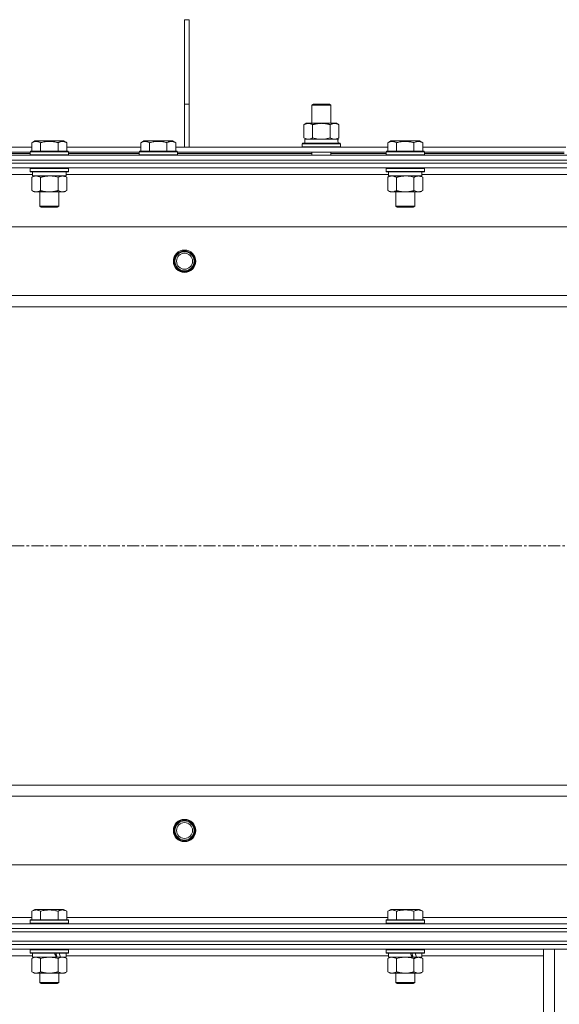
# Model space of a CAD drawing. Units: millimetres. Extents: x 0 to 30619, y -7 to 21000.
# Drawn here: x 24060 to 24398, y 16178 to 16795 of the extents above; entities that cross this region are included whole.
import ezdxf

# ---------------------------------------------------------------- set-up
doc = ezdxf.new("R2010")
doc.units = ezdxf.units.MM
doc.linetypes.add('K5LT_AXLED', pattern=[12, 7.5, -1.5, 1.5, -1.5])
doc.linetypes.add('K5LT_THIN', pattern=[0])
for name, color, linetype, true_color in [('OSI', 2, 'Continuous', 0xffff00), ('R', 1, 'Continuous', 0xff0000), ('WELDING', 7, 'Continuous', 0xffffff)]:
    doc.layers.add(name, color=color, linetype=linetype, true_color=true_color)

msp = doc.modelspace()

# ---------------------------------------------------------------- linework, layer by layer
at = {"layer": 'OSI', "color": 30, "linetype": 'K5LT_AXLED', "lineweight": 18, "true_color": 0xff8000}
msp.add_line((19687.4, 16465.34), (27797.4, 16465.34), dxfattribs=at)
at = {"layer": 'R', "color": 7, "linetype": 'K5LT_THIN', "lineweight": 18}
for p, q in [((24163.4, 16742.34), (24163.4, 16795.34)), ((24166.4, 16795.34), (24163.4, 16795.34)), ((24166.4, 16742.34), (24166.4, 16795.34)), ((24163.4, 16715.34), (24163.4, 16742.34)), ((24166.4, 16742.34), (24163.4, 16742.34)), ((24166.4, 16715.34), (24166.4, 16742.34)), ((24243.24, 16741.76), (24244.24, 16742.34)), ((24243.24, 16741.76), (24255.24, 16741.76)), ((24243.24, 16730.34), (24243.24, 16741.76)), ((24244.24, 16742.34), (24254.24, 16742.34)), ((24255.24, 16741.76), (24254.24, 16742.34)), ((24255.24, 16730.34), (24255.24, 16741.76)), ((24238.27, 16729.49), (24239.74, 16730.34)), ((24238.27, 16721.18), (24238.27, 16729.49)), ((24239.74, 16730.34), (24249.24, 16730.34)), ((24243.75, 16721.18), (24243.75, 16729.49)), ((24249.24, 16730.34), (24258.74, 16730.34)), ((24254.72, 16721.18), (24254.72, 16729.49)), ((24260.21, 16729.49), (24258.74, 16730.34)), ((24260.21, 16721.18), (24260.21, 16729.49)), ((24067.63, 16718.18), (24069.63, 16719.34)), ((24067.63, 16718.18), (24067.63, 16712.84)), ((24078.6, 16719.34), (24069.63, 16719.34)), ((24073.12, 16718.18), (24073.12, 16712.84)), ((24087.58, 16719.34), (24078.6, 16719.34)), ((24084.09, 16718.18), (24084.09, 16712.84)), ((24089.57, 16718.18), (24087.58, 16719.34)), ((24089.57, 16718.18), (24089.57, 16712.84)), ((24135.93, 16718.18), (24137.93, 16719.34)), ((24135.93, 16718.18), (24135.93, 16712.84)), ((24155.88, 16719.34), (24137.93, 16719.34)), ((24141.42, 16718.18), (24141.42, 16712.84)), ((24152.39, 16718.18), (24152.39, 16712.84)), ((24157.87, 16718.18), (24155.88, 16719.34)), ((24157.87, 16718.18), (24157.87, 16712.84)), ((24237.24, 16717.54), (24237.41, 16717.84)), ((24237.24, 16715.64), (24237.24, 16717.54)), ((24237.24, 16717.54), (24261.24, 16717.54)), ((24237.41, 16717.84), (24261.06, 16717.84)), ((24238.27, 16721.18), (24239.74, 16720.34)), ((24238.74, 16720.34), (24259.48, 16720.34)), ((24238.74, 16717.84), (24238.74, 16720.34)), ((24260.21, 16721.18), (24258.74, 16720.34)), ((24259.69, 16720.34), (24259.48, 16720.34)), ((24259.69, 16720.34), (24259.61, 16718.96)), ((24261.24, 16717.54), (24261.06, 16717.84)), ((24261.24, 16715.64), (24261.24, 16717.54)), ((24290.83, 16718.18), (24292.83, 16719.34)), ((24290.83, 16718.18), (24290.83, 16712.84)), ((24301.8, 16719.34), (24292.83, 16719.34)), ((24296.32, 16718.18), (24296.32, 16712.84)), ((24310.78, 16719.34), (24301.8, 16719.34)), ((24307.29, 16718.18), (24307.29, 16712.84)), ((24312.77, 16718.18), (24310.78, 16719.34)), ((24312.77, 16718.18), (24312.77, 16712.84)), ((23750.4, 16710.34), (25076.4, 16710.34)), ((23891.37, 16715.34), (24067.63, 16715.34)), ((23892.4, 16712.34), (24066.6, 16712.34)), ((23926.9, 16711.34), (24066.6, 16711.34)), ((24066.6, 16712.54), (24066.78, 16712.84)), ((24066.6, 16712.54), (24066.6, 16710.64)), ((24078.6, 16712.54), (24066.6, 16712.54)), ((24066.6, 16710.64), (24066.78, 16710.34)), ((24078.6, 16710.64), (24066.6, 16710.64)), ((24078.6, 16712.84), (24066.78, 16712.84)), ((24090.43, 16712.84), (24078.6, 16712.84)), ((24090.6, 16712.54), (24078.6, 16712.54)), ((24090.6, 16710.64), (24078.6, 16710.64)), ((24089.57, 16715.34), (24135.93, 16715.34)), ((24090.6, 16712.54), (24090.43, 16712.84)), ((24090.6, 16710.64), (24090.43, 16710.34)), ((24090.6, 16712.54), (24090.6, 16710.64)), ((24090.6, 16712.34), (24134.9, 16712.34)), ((24090.6, 16711.34), (24134.9, 16711.34)), ((24134.9, 16712.54), (24135.08, 16712.84)), ((24134.9, 16712.54), (24134.9, 16710.64)), ((24158.9, 16712.54), (24134.9, 16712.54)), ((24158.9, 16710.64), (24134.9, 16710.64)), ((24134.9, 16710.64), (24135.08, 16710.34)), ((24158.73, 16712.84), (24135.08, 16712.84)), ((24157.87, 16715.34), (24290.83, 16715.34)), ((24158.9, 16712.54), (24158.73, 16712.84)), ((24158.9, 16710.64), (24158.73, 16710.34)), ((24158.9, 16712.54), (24158.9, 16710.64)), ((24158.9, 16712.34), (24289.8, 16712.34)), ((24158.9, 16711.34), (24243.24, 16711.34)), ((24237.24, 16715.64), (24237.41, 16715.34)), ((24237.24, 16715.64), (24261.24, 16715.64)), ((24243.24, 16710.34), (24243.24, 16712.34)), ((24255.24, 16710.34), (24255.24, 16712.34)), ((24255.24, 16711.34), (24289.8, 16711.34)), ((24261.24, 16715.64), (24261.06, 16715.34)), ((24289.8, 16712.54), (24289.98, 16712.84)), ((24289.8, 16712.54), (24289.8, 16710.64)), ((24301.8, 16712.54), (24289.8, 16712.54)), ((24289.8, 16710.64), (24289.98, 16710.34)), ((24301.8, 16710.64), (24289.8, 16710.64)), ((24301.8, 16712.84), (24289.98, 16712.84)), ((24313.63, 16712.84), (24301.8, 16712.84)), ((24313.8, 16712.54), (24301.8, 16712.54)), ((24313.8, 16710.64), (24301.8, 16710.64)), ((24312.77, 16715.34), (24402.43, 16715.34)), ((24313.8, 16712.54), (24313.63, 16712.84)), ((24313.8, 16710.64), (24313.63, 16710.34)), ((24313.8, 16712.54), (24313.8, 16710.64)), ((24313.8, 16712.34), (24401.4, 16712.34)), ((24313.8, 16711.34), (24401.4, 16711.34)), ((23750.4, 16707.34), (25076.4, 16707.34)), ((25076.4, 16707.34), (23750.4, 16707.34)), ((25076.4, 16705.34), (23750.4, 16705.34)), ((25076.4, 16705.34), (23750.4, 16705.34)), ((25076.4, 16702.34), (23750.4, 16702.34)), ((24068.1, 16698.34), (23865.9, 16698.34)), ((24066.6, 16702.04), (24066.78, 16702.34)), ((24066.6, 16702.04), (24066.6, 16700.14)), ((24078.6, 16702.04), (24066.6, 16702.04)), ((24066.6, 16700.14), (24066.78, 16699.84)), ((24078.6, 16700.14), (24066.6, 16700.14)), ((24078.6, 16699.84), (24066.78, 16699.84)), ((24067.63, 16696.49), (24069.1, 16697.34)), ((24068.1, 16699.84), (24068.1, 16697.34)), ((24089.1, 16697.34), (24068.1, 16697.34)), ((24090.6, 16702.04), (24078.6, 16702.04)), ((24090.6, 16700.14), (24078.6, 16700.14)), ((24090.43, 16699.84), (24078.6, 16699.84)), ((24089.57, 16696.49), (24088.1, 16697.34)), ((24089.1, 16699.84), (24089.1, 16697.34)), ((24291.3, 16698.34), (24089.1, 16698.34)), ((24090.6, 16702.04), (24090.43, 16702.34)), ((24090.6, 16700.14), (24090.43, 16699.84)), ((24090.6, 16702.04), (24090.6, 16700.14)), ((24289.8, 16702.04), (24289.98, 16702.34)), ((24289.8, 16702.04), (24289.8, 16700.14)), ((24301.8, 16702.04), (24289.8, 16702.04)), ((24289.8, 16700.14), (24289.98, 16699.84)), ((24301.8, 16700.14), (24289.8, 16700.14)), ((24301.8, 16699.84), (24289.98, 16699.84)), ((24290.83, 16696.49), (24292.3, 16697.34)), ((24291.3, 16699.84), (24291.3, 16697.34)), ((24312.3, 16697.34), (24291.3, 16697.34)), ((24313.8, 16702.04), (24301.8, 16702.04)), ((24313.8, 16700.14), (24301.8, 16700.14)), ((24313.63, 16699.84), (24301.8, 16699.84)), ((24312.77, 16696.49), (24311.3, 16697.34)), ((24312.3, 16699.84), (24312.3, 16697.34)), ((24514.5, 16698.34), (24312.3, 16698.34)), ((24313.8, 16702.04), (24313.63, 16702.34)), ((24313.8, 16700.14), (24313.63, 16699.84)), ((24313.8, 16702.04), (24313.8, 16700.14)), ((24067.63, 16696.49), (24067.63, 16688.18)), ((24073.12, 16696.49), (24073.12, 16688.18)), ((24084.09, 16696.49), (24084.09, 16688.18)), ((24089.57, 16696.49), (24089.57, 16688.18)), ((24290.83, 16696.49), (24290.83, 16688.18)), ((24296.32, 16696.49), (24296.32, 16688.18)), ((24307.29, 16696.49), (24307.29, 16688.18)), ((24312.77, 16696.49), (24312.77, 16688.18)), ((24067.63, 16688.18), (24069.1, 16687.34)), ((24070.38, 16687.34), (24069.1, 16687.34)), ((24088.1, 16687.34), (24070.38, 16687.34)), ((24072.6, 16687.34), (24072.6, 16678.41)), ((24084.6, 16687.34), (24084.6, 16678.41)), ((24089.57, 16688.18), (24088.1, 16687.34)), ((24290.83, 16688.18), (24292.3, 16687.34)), ((24293.58, 16687.34), (24292.3, 16687.34)), ((24311.3, 16687.34), (24293.58, 16687.34)), ((24295.8, 16687.34), (24295.8, 16678.41)), ((24307.8, 16687.34), (24307.8, 16678.41)), ((24312.77, 16688.18), (24311.3, 16687.34)), ((24072.6, 16678.41), (24073.6, 16677.84)), ((24078.6, 16678.41), (24072.6, 16678.41)), ((24078.6, 16677.84), (24073.6, 16677.84)), ((24084.6, 16678.41), (24078.6, 16678.41)), ((24083.6, 16677.84), (24078.6, 16677.84)), ((24084.6, 16678.41), (24083.6, 16677.84)), ((24295.8, 16678.41), (24296.8, 16677.84)), ((24301.8, 16678.41), (24295.8, 16678.41)), ((24301.8, 16677.84), (24296.8, 16677.84)), ((24307.8, 16678.41), (24301.8, 16678.41)), ((24306.8, 16677.84), (24301.8, 16677.84)), ((24307.8, 16678.41), (24306.8, 16677.84)), ((25012.12, 16665.34), (23814.69, 16665.34)), ((23857.69, 16622.34), (24969.12, 16622.34)), ((24963.4, 16615.34), (23863.4, 16615.34)), ((23863.4, 16315.34), (24963.4, 16315.34)), ((24969.12, 16308.34), (23857.69, 16308.34)), ((23814.69, 16265.34), (25012.12, 16265.34)), ((24067.63, 16236.18), (24069.63, 16237.34)), ((24067.63, 16236.18), (24067.63, 16230.84)), ((24087.58, 16237.34), (24069.63, 16237.34)), ((24073.12, 16236.18), (24073.12, 16230.84)), ((24084.09, 16236.18), (24084.09, 16230.84)), ((24089.57, 16236.18), (24087.58, 16237.34)), ((24089.57, 16236.18), (24089.57, 16230.84)), ((24290.83, 16236.18), (24292.83, 16237.34)), ((24290.83, 16236.18), (24290.83, 16230.84)), ((24310.78, 16237.34), (24292.83, 16237.34)), ((24296.32, 16236.18), (24296.32, 16230.84)), ((24307.29, 16236.18), (24307.29, 16230.84)), ((24312.77, 16236.18), (24310.78, 16237.34)), ((24312.77, 16236.18), (24312.77, 16230.84)), ((23750.4, 16228.34), (25076.4, 16228.34)), ((23865.9, 16232.34), (24067.63, 16232.34)), ((24066.6, 16230.54), (24066.78, 16230.84)), ((24066.6, 16230.54), (24066.6, 16228.64)), ((24090.6, 16230.54), (24066.6, 16230.54)), ((24090.6, 16228.64), (24066.6, 16228.64)), ((24066.6, 16228.64), (24066.78, 16228.34)), ((24090.43, 16230.84), (24066.78, 16230.84)), ((24089.57, 16232.34), (24290.83, 16232.34)), ((24090.6, 16230.54), (24090.43, 16230.84)), ((24090.6, 16228.64), (24090.43, 16228.34)), ((24090.6, 16230.54), (24090.6, 16228.64)), ((24289.8, 16230.54), (24289.98, 16230.84)), ((24289.8, 16230.54), (24289.8, 16228.64)), ((24313.8, 16230.54), (24289.8, 16230.54)), ((24313.8, 16228.64), (24289.8, 16228.64)), ((24289.8, 16228.64), (24289.98, 16228.34)), ((24313.63, 16230.84), (24289.98, 16230.84)), ((24312.77, 16232.34), (24514.03, 16232.34)), ((24313.8, 16230.54), (24313.63, 16230.84)), ((24313.8, 16228.64), (24313.63, 16228.34)), ((24313.8, 16230.54), (24313.8, 16228.64)), ((23750.4, 16225.34), (25076.4, 16225.34)), ((25076.4, 16225.34), (23750.4, 16225.34)), ((25076.4, 16223.34), (23750.4, 16223.34)), ((23750.4, 16223.34), (25076.4, 16223.34)), ((23750.4, 16217.34), (25076.4, 16217.34)), ((25076.4, 16217.34), (23750.4, 16217.34)), ((25076.4, 16215.34), (23750.4, 16215.34)), ((25076.4, 16215.34), (23750.4, 16215.34)), ((25076.4, 16212.34), (23750.4, 16212.34)), ((24066.6, 16212.04), (24066.78, 16212.34)), ((24066.6, 16212.04), (24066.6, 16210.14)), ((24090.6, 16212.04), (24066.6, 16212.04)), ((24090.6, 16210.14), (24066.6, 16210.14)), ((24066.6, 16210.14), (24066.78, 16209.84)), ((24090.43, 16209.84), (24066.78, 16209.84)), ((24068.1, 16209.84), (24068.1, 16207.34)), ((24089.1, 16209.84), (24089.1, 16207.34)), ((24090.6, 16212.04), (24090.43, 16212.34)), ((24090.6, 16210.14), (24090.43, 16209.84)), ((24090.6, 16212.04), (24090.6, 16210.14)), ((24289.8, 16212.04), (24289.98, 16212.34)), ((24289.8, 16212.04), (24289.8, 16210.14)), ((24313.8, 16212.04), (24289.8, 16212.04)), ((24313.8, 16210.14), (24289.8, 16210.14)), ((24289.8, 16210.14), (24289.98, 16209.84)), ((24313.63, 16209.84), (24289.98, 16209.84)), ((24291.3, 16209.84), (24291.3, 16207.34)), ((24312.3, 16209.84), (24312.3, 16207.34)), ((24313.8, 16212.04), (24313.63, 16212.34)), ((24313.8, 16210.14), (24313.63, 16209.84)), ((24313.8, 16212.04), (24313.8, 16210.14)), ((24388.4, 16069.84), (24388.4, 16212.34)), ((24395.4, 16069.84), (24395.4, 16212.34)), ((24068.1, 16208.34), (23865.78, 16208.34)), ((24067.63, 16206.49), (24069.1, 16207.34)), ((24067.63, 16206.49), (24067.63, 16198.18)), ((24082.95, 16207.34), (24068.1, 16207.34)), ((24073.12, 16206.49), (24073.12, 16198.18)), ((24082.95, 16207.34), (24085.2, 16207.34)), ((24084.09, 16206.49), (24084.09, 16198.18)), ((24085.2, 16207.34), (24085.72, 16207.34)), ((24089.1, 16207.34), (24085.72, 16207.34)), ((24089.57, 16206.49), (24088.1, 16207.34)), ((24291.3, 16208.34), (24089.1, 16208.34)), ((24089.57, 16206.49), (24089.57, 16198.18)), ((24290.83, 16206.49), (24292.3, 16207.34)), ((24290.83, 16206.49), (24290.83, 16198.18)), ((24306.15, 16207.34), (24291.3, 16207.34)), ((24296.32, 16206.49), (24296.32, 16198.18)), ((24306.15, 16207.34), (24308.4, 16207.34)), ((24307.29, 16206.49), (24307.29, 16198.18)), ((24308.4, 16207.34), (24308.92, 16207.34)), ((24312.3, 16207.34), (24308.92, 16207.34)), ((24312.77, 16206.49), (24311.3, 16207.34)), ((24388.4, 16208.34), (24312.3, 16208.34)), ((24312.77, 16206.49), (24312.77, 16198.18)), ((24067.63, 16198.18), (24069.1, 16197.34)), ((24078.6, 16197.34), (24069.1, 16197.34)), ((24072.6, 16197.34), (24072.6, 16191.41)), ((24088.1, 16197.34), (24078.6, 16197.34)), ((24084.6, 16197.34), (24084.6, 16191.41)), ((24089.57, 16198.18), (24088.1, 16197.34)), ((24290.83, 16198.18), (24292.3, 16197.34)), ((24301.8, 16197.34), (24292.3, 16197.34)), ((24295.8, 16197.34), (24295.8, 16191.41)), ((24311.3, 16197.34), (24301.8, 16197.34)), ((24307.8, 16197.34), (24307.8, 16191.41)), ((24312.77, 16198.18), (24311.3, 16197.34)), ((24084.6, 16191.41), (24072.6, 16191.41)), ((24072.6, 16191.41), (24073.6, 16190.84)), ((24084.6, 16191.41), (24083.6, 16190.84)), ((24307.8, 16191.41), (24295.8, 16191.41)), ((24295.8, 16191.41), (24296.8, 16190.84)), ((24307.8, 16191.41), (24306.8, 16190.84)), ((24083.6, 16190.84), (24073.6, 16190.84)), ((24306.8, 16190.84), (24296.8, 16190.84))]:
    msp.add_line(p, q, dxfattribs=at)
for centre, radius in [((24163.4, 16643.84), 7), ((24163.4, 16643.84), 6.5), ((24163.4, 16643.84), 6), ((24163.4, 16643.84), 5), ((24163.4, 16286.84), 7), ((24163.4, 16286.84), 6.5), ((24163.4, 16286.84), 6), ((24163.4, 16286.84), 5)]:
    msp.add_circle(centre, radius, dxfattribs=at)
for centre, major_axis, ratio, start_param, end_param in [((24249.24, 16715.41), (0, 22.52), 0.466308, -1.46277, -1.350168), ((24078.6, 16205.16), (9.5, -22.44), 0.199103, 1.583235, 1.695628), ((24078.6, 16212.26), (5.66, -13.36), 0.199103, 1.11019, 1.304539), ((24078.6, 16212.26), (9.5, -22.44), 0.199103, 1.266048, 1.37865), ((24301.8, 16205.16), (9.5, -22.44), 0.199103, 1.583235, 1.695628), ((24301.8, 16212.26), (5.66, -13.36), 0.199103, 1.11019, 1.304539), ((24301.8, 16212.26), (9.5, -22.44), 0.199103, 1.266048, 1.37865)]:
    msp.add_ellipse(centre, major_axis=major_axis, ratio=ratio, start_param=start_param, end_param=end_param, dxfattribs=at)
at = {"layer": 'WELDING', "color": 7, "linetype": 'K5LT_THIN', "lineweight": 18}
for p, q in [((24243.75, 16721.18), (24245.55, 16720.73)), ((24245.55, 16720.73), (24247.39, 16720.44)), ((24247.39, 16720.44), (24249.24, 16720.34)), ((24249.24, 16720.34), (24251.09, 16720.44)), ((24251.09, 16720.44), (24252.92, 16720.73)), ((24252.92, 16720.73), (24254.72, 16721.18)), ((24080.46, 16697.23), (24078.61, 16697.34)), ((24082.29, 16696.94), (24080.46, 16697.23)), ((24303.66, 16697.23), (24301.81, 16697.34)), ((24305.49, 16696.94), (24303.66, 16697.23)), ((24084.09, 16696.49), (24082.29, 16696.94)), ((24307.29, 16696.49), (24305.49, 16696.94)), ((24068.17, 16206.77), (24067.63, 16206.49)), ((24069.08, 16207.13), (24068.17, 16206.77)), ((24070, 16207.32), (24069.08, 16207.13)), ((24070.38, 16207.34), (24070, 16207.32)), ((24074.92, 16206.94), (24073.12, 16206.49)), ((24076.75, 16207.23), (24074.92, 16206.94)), ((24078.6, 16207.34), (24076.75, 16207.23)), ((24080.46, 16207.23), (24078.61, 16207.34)), ((24082.29, 16206.94), (24080.46, 16207.23)), ((24084.09, 16206.49), (24082.29, 16206.94)), ((24084.63, 16206.77), (24084.09, 16206.49)), ((24085.53, 16207.13), (24084.63, 16206.77)), ((24086.46, 16207.32), (24085.53, 16207.13)), ((24086.83, 16207.34), (24086.46, 16207.32)), ((24087.76, 16207.23), (24086.83, 16207.34)), ((24088.67, 16206.94), (24087.76, 16207.23)), ((24089.57, 16206.49), (24088.67, 16206.94)), ((24291.37, 16206.77), (24290.83, 16206.49)), ((24292.28, 16207.13), (24291.37, 16206.77)), ((24293.2, 16207.32), (24292.28, 16207.13)), ((24293.58, 16207.34), (24293.2, 16207.32)), ((24298.12, 16206.94), (24296.32, 16206.49)), ((24299.95, 16207.23), (24298.12, 16206.94)), ((24301.8, 16207.34), (24299.95, 16207.23)), ((24303.66, 16207.23), (24301.8, 16207.34)), ((24305.49, 16206.94), (24303.66, 16207.23)), ((24307.29, 16206.49), (24305.49, 16206.94))]:
    msp.add_line(p, q, dxfattribs=at)
for points, knots in [([(24243.75, 16729.49), (24243.43, 16729.67), (24242.96, 16729.91), (24242.38, 16730.12), (24242.04, 16730.21), (24241.74, 16730.28), (24241.4, 16730.32), (24241.04, 16730.34), (24240.69, 16730.33), (24240.38, 16730.29), (24240.04, 16730.23), (24239.6, 16730.11), (24238.99, 16729.88), (24238.52, 16729.63), (24238.27, 16729.49)], [0, 0, 0, 0, 2.72415, 3.912285, 4.716446, 5.530362, 6.353984, 7.500189, 8.40607, 9.211142, 9.998759, 11.128707, 12.847273, 15, 15, 15, 15]), ([(24249.24, 16730.34), (24249.06, 16730.34), (24248.69, 16730.33), (24248.14, 16730.3), (24247.58, 16730.26), (24247.1, 16730.2), (24246.74, 16730.15), (24246.51, 16730.11), (24246.34, 16730.09), (24246.16, 16730.06), (24245.99, 16730.02), (24245.82, 16729.99), (24245.62, 16729.95), (24245.41, 16729.91), (24245.09, 16729.84), (24244.77, 16729.76), (24244.46, 16729.68), (24244.22, 16729.62), (24243.99, 16729.55), (24243.83, 16729.51), (24243.75, 16729.49)], [0, 0, 0, 0, 0.426692, 0.853385, 1.280077, 1.70677, 1.976977, 2.112081, 2.247185, 2.382289, 2.517392, 2.652496, 2.7876, 2.975699, 3.163798, 3.539996, 3.728096, 3.916195, 4.104294, 4.292393, 4.292393, 4.292393, 4.292393]), ([(24254.72, 16729.49), (24254.66, 16729.51), (24254.54, 16729.54), (24254.35, 16729.59), (24254.17, 16729.64), (24253.92, 16729.71), (24253.62, 16729.78), (24253.28, 16729.86), (24252.97, 16729.93), (24252.69, 16729.99), (24252.46, 16730.03), (24252.28, 16730.06), (24252.06, 16730.1), (24251.78, 16730.14), (24251.42, 16730.19), (24251.05, 16730.24), (24250.56, 16730.29), (24250.08, 16730.32), (24249.6, 16730.33), (24249.36, 16730.34), (24249.24, 16730.34)], [0, 0, 0, 0, 0.14736, 0.294719, 0.442079, 0.589439, 0.884158, 1.178877, 1.396237, 1.613598, 1.830958, 1.939638, 2.048318, 2.328827, 2.609337, 2.889846, 3.170356, 3.731374, 4.011884, 4.292393, 4.292393, 4.292393, 4.292393]), ([(24260.21, 16729.49), (24259.88, 16729.67), (24259.41, 16729.91), (24258.84, 16730.12), (24258.49, 16730.21), (24258.19, 16730.28), (24257.85, 16730.32), (24257.49, 16730.34), (24257.14, 16730.33), (24256.83, 16730.29), (24256.5, 16730.23), (24256.05, 16730.11), (24255.44, 16729.88), (24254.98, 16729.63), (24254.72, 16729.49)], [0, 0, 0, 0, 2.72415, 3.912285, 4.716446, 5.530362, 6.353984, 7.500189, 8.40607, 9.211142, 9.998759, 11.128707, 12.847273, 15, 15, 15, 15]), ([(24073.12, 16718.18), (24072.8, 16718.37), (24072.4, 16718.57), (24071.9, 16718.76), (24071.64, 16718.84), (24071.36, 16718.92), (24071.08, 16718.98), (24070.75, 16719.02), (24070.4, 16719.04), (24070.04, 16719.02), (24069.73, 16718.98), (24069.37, 16718.92), (24068.94, 16718.79), (24068.34, 16718.56), (24067.89, 16718.33), (24067.63, 16718.18)], [0, 0, 0, 0, 2.912728, 3.529104, 4.366059, 5.20805, 5.90491, 6.841792, 7.999747, 8.992853, 9.878966, 10.753647, 12.031595, 13.665019, 16, 16, 16, 16]), ([(24078.6, 16719.03), (24078.32, 16719.03), (24077.75, 16719.02), (24076.9, 16718.95), (24076.05, 16718.84), (24075.08, 16718.68), (24074.1, 16718.45), (24073.41, 16718.27), (24073.12, 16718.18)], [0, 0, 0, 0, 3.829997, 7.659995, 11.489992, 15.319989, 20.90052, 24.973438, 24.973438, 24.973438, 24.973438]), ([(24084.09, 16718.18), (24084, 16718.21), (24083.77, 16718.28), (24083.28, 16718.41), (24082.51, 16718.59), (24081.64, 16718.76), (24080.79, 16718.89), (24080.06, 16718.97), (24079.33, 16719.02), (24078.85, 16719.03), (24078.6, 16719.03)], [0, 0, 0, 0, 1.235584, 3.294892, 6.795714, 11.875088, 15.149676, 18.424263, 21.698851, 24.973438, 24.973438, 24.973438, 24.973438]), ([(24089.57, 16718.18), (24089.25, 16718.37), (24088.85, 16718.57), (24088.35, 16718.76), (24088.09, 16718.84), (24087.82, 16718.92), (24087.53, 16718.98), (24087.21, 16719.02), (24086.85, 16719.04), (24086.5, 16719.02), (24086.18, 16718.98), (24085.83, 16718.92), (24085.39, 16718.79), (24084.8, 16718.56), (24084.35, 16718.33), (24084.09, 16718.18)], [0, 0, 0, 0, 2.912728, 3.529104, 4.366059, 5.20805, 5.90491, 6.841792, 7.999747, 8.992853, 9.878966, 10.753647, 12.031595, 13.665019, 16, 16, 16, 16]), ([(24141.42, 16718.18), (24141.1, 16718.37), (24140.7, 16718.57), (24140.2, 16718.76), (24139.94, 16718.84), (24139.66, 16718.92), (24139.38, 16718.98), (24139.05, 16719.02), (24138.7, 16719.04), (24138.34, 16719.02), (24138.03, 16718.98), (24137.67, 16718.92), (24137.24, 16718.79), (24136.64, 16718.56), (24136.19, 16718.33), (24135.93, 16718.18)], [0, 0, 0, 0, 2.912728, 3.529104, 4.366059, 5.20805, 5.90491, 6.841792, 7.999747, 8.992853, 9.878966, 10.753647, 12.031595, 13.665019, 16, 16, 16, 16]), ([(24152.39, 16718.18), (24152.15, 16718.25), (24151.53, 16718.42), (24150.41, 16718.69), (24149.29, 16718.87), (24148.33, 16718.97), (24147.69, 16719.02), (24147.19, 16719.03), (24146.83, 16719.03), (24146.49, 16719.03), (24146.1, 16719.01), (24145.64, 16718.98), (24145.18, 16718.94), (24144.54, 16718.87), (24143.52, 16718.71), (24142.42, 16718.46), (24141.66, 16718.25), (24141.42, 16718.18)], [0, 0, 0, 0, 2.896048, 7.635036, 13.675312, 16.352744, 19.030177, 21.193346, 22.27493, 23.356515, 25.164905, 26.973294, 28.781684, 30.590074, 34.691771, 40.985529, 43.953237, 43.953237, 43.953237, 43.953237]), ([(24157.87, 16718.18), (24157.55, 16718.37), (24157.15, 16718.57), (24156.65, 16718.76), (24156.39, 16718.84), (24156.12, 16718.92), (24155.83, 16718.98), (24155.51, 16719.02), (24155.15, 16719.04), (24154.8, 16719.02), (24154.48, 16718.98), (24154.13, 16718.92), (24153.69, 16718.79), (24153.1, 16718.56), (24152.65, 16718.33), (24152.39, 16718.18)], [0, 0, 0, 0, 2.912728, 3.529104, 4.366059, 5.20805, 5.90491, 6.841792, 7.999747, 8.992853, 9.878966, 10.753647, 12.031595, 13.665019, 16, 16, 16, 16]), ([(24238.27, 16721.18), (24238.55, 16721.02), (24238.99, 16720.8), (24239.55, 16720.58), (24239.94, 16720.47), (24240.3, 16720.39), (24240.65, 16720.35), (24240.89, 16720.34), (24241.01, 16720.34)], [0, 0, 0, 0, 2.905563, 4.375924, 5.511195, 6.679161, 7.850161, 9, 9, 9, 9]), ([(24241.01, 16720.34), (24241.13, 16720.34), (24241.38, 16720.35), (24241.76, 16720.4), (24242.12, 16720.48), (24242.58, 16720.62), (24243.13, 16720.84), (24243.55, 16721.07), (24243.75, 16721.18)], [0, 0, 0, 0, 1.192024, 2.404251, 3.60809, 4.765234, 6.955738, 9, 9, 9, 9]), ([(24254.72, 16721.18), (24255.01, 16721.02), (24255.45, 16720.8), (24256.01, 16720.58), (24256.39, 16720.47), (24256.75, 16720.39), (24257.11, 16720.35), (24257.35, 16720.34), (24257.47, 16720.34)], [0, 0, 0, 0, 2.905563, 4.375924, 5.511195, 6.679161, 7.850161, 9, 9, 9, 9]), ([(24257.47, 16720.34), (24257.59, 16720.34), (24257.84, 16720.35), (24258.21, 16720.4), (24258.58, 16720.48), (24259.04, 16720.62), (24259.58, 16720.84), (24260, 16721.07), (24260.21, 16721.18)], [0, 0, 0, 0, 1.192024, 2.404251, 3.60809, 4.765234, 6.955738, 9, 9, 9, 9]), ([(24296.32, 16718.18), (24296, 16718.37), (24295.6, 16718.57), (24295.1, 16718.76), (24294.84, 16718.84), (24294.56, 16718.92), (24294.28, 16718.98), (24293.95, 16719.02), (24293.6, 16719.04), (24293.24, 16719.02), (24292.93, 16718.98), (24292.57, 16718.92), (24292.14, 16718.79), (24291.54, 16718.56), (24291.09, 16718.33), (24290.83, 16718.18)], [0, 0, 0, 0, 2.912728, 3.529104, 4.366059, 5.20805, 5.90491, 6.841792, 7.999747, 8.992853, 9.878966, 10.753647, 12.031595, 13.665019, 16, 16, 16, 16]), ([(24301.8, 16719.03), (24301.52, 16719.03), (24300.95, 16719.02), (24300.1, 16718.95), (24299.25, 16718.84), (24298.28, 16718.68), (24297.3, 16718.45), (24296.61, 16718.27), (24296.32, 16718.18)], [0, 0, 0, 0, 3.829997, 7.659995, 11.489992, 15.319989, 20.90052, 24.973438, 24.973438, 24.973438, 24.973438]), ([(24307.29, 16718.18), (24307.2, 16718.21), (24306.97, 16718.28), (24306.48, 16718.41), (24305.71, 16718.59), (24304.84, 16718.76), (24303.99, 16718.89), (24303.26, 16718.97), (24302.53, 16719.02), (24302.05, 16719.03), (24301.8, 16719.03)], [0, 0, 0, 0, 1.235584, 3.294892, 6.795714, 11.875088, 15.149676, 18.424263, 21.698851, 24.973438, 24.973438, 24.973438, 24.973438]), ([(24312.77, 16718.18), (24312.45, 16718.37), (24312.05, 16718.57), (24311.55, 16718.76), (24311.29, 16718.84), (24311.02, 16718.92), (24310.73, 16718.98), (24310.41, 16719.02), (24310.05, 16719.04), (24309.7, 16719.02), (24309.38, 16718.98), (24309.03, 16718.92), (24308.59, 16718.79), (24308, 16718.56), (24307.55, 16718.33), (24307.29, 16718.18)], [0, 0, 0, 0, 2.912728, 3.529104, 4.366059, 5.20805, 5.90491, 6.841792, 7.999747, 8.992853, 9.878966, 10.753647, 12.031595, 13.665019, 16, 16, 16, 16]), ([(24070.38, 16697.34), (24070.2, 16697.34), (24069.84, 16697.31), (24069.4, 16697.23), (24068.9, 16697.09), (24068.34, 16696.87), (24067.87, 16696.62), (24067.63, 16696.49)], [0, 0, 0, 0, 1.523216, 3.057663, 3.814901, 5.878539, 8, 8, 8, 8]), ([(24073.12, 16696.49), (24072.87, 16696.63), (24072.44, 16696.85), (24071.83, 16697.09), (24071.3, 16697.24), (24070.82, 16697.32), (24070.51, 16697.34), (24070.38, 16697.34)], [0, 0, 0, 0, 2.217775, 3.830428, 5.353122, 6.821732, 8, 8, 8, 8]), ([(24078.6, 16697.34), (24078.42, 16697.34), (24078.06, 16697.33), (24077.51, 16697.3), (24076.95, 16697.26), (24076.46, 16697.2), (24076.11, 16697.15), (24075.87, 16697.11), (24075.7, 16697.09), (24075.53, 16697.06), (24075.36, 16697.02), (24075.18, 16696.99), (24074.99, 16696.95), (24074.77, 16696.91), (24074.46, 16696.84), (24074.14, 16696.76), (24073.83, 16696.68), (24073.59, 16696.62), (24073.36, 16696.55), (24073.2, 16696.51), (24073.12, 16696.49)], [0, 0, 0, 0, 0.447011, 0.894022, 1.341033, 1.788044, 2.071119, 2.212656, 2.354194, 2.495731, 2.637268, 2.778805, 2.920343, 3.117399, 3.314455, 3.708568, 3.905624, 4.10268, 4.299736, 4.496793, 4.496793, 4.496793, 4.496793]), ([(24086.83, 16697.34), (24086.71, 16697.34), (24086.46, 16697.32), (24086.09, 16697.27), (24085.72, 16697.19), (24085.26, 16697.05), (24084.72, 16696.83), (24084.29, 16696.6), (24084.09, 16696.49)], [0, 0, 0, 0, 1.192024, 2.404251, 3.60809, 4.765234, 6.955738, 9, 9, 9, 9]), ([(24089.57, 16696.49), (24089.29, 16696.65), (24088.85, 16696.88), (24088.29, 16697.09), (24087.9, 16697.2), (24087.55, 16697.28), (24087.19, 16697.33), (24086.95, 16697.34), (24086.83, 16697.34)], [0, 0, 0, 0, 2.905563, 4.375924, 5.511195, 6.679161, 7.850161, 9, 9, 9, 9]), ([(24293.58, 16697.34), (24293.4, 16697.34), (24293.04, 16697.31), (24292.6, 16697.23), (24292.1, 16697.09), (24291.54, 16696.87), (24291.07, 16696.62), (24290.83, 16696.49)], [0, 0, 0, 0, 1.523216, 3.057663, 3.814901, 5.878539, 8, 8, 8, 8]), ([(24296.32, 16696.49), (24296.07, 16696.63), (24295.64, 16696.85), (24295.03, 16697.09), (24294.5, 16697.24), (24294.02, 16697.32), (24293.71, 16697.34), (24293.58, 16697.34)], [0, 0, 0, 0, 2.217775, 3.830428, 5.353122, 6.821732, 8, 8, 8, 8]), ([(24301.8, 16697.34), (24301.62, 16697.34), (24301.26, 16697.33), (24300.71, 16697.3), (24300.15, 16697.26), (24299.66, 16697.2), (24299.31, 16697.15), (24299.07, 16697.11), (24298.9, 16697.09), (24298.73, 16697.06), (24298.56, 16697.02), (24298.38, 16696.99), (24298.19, 16696.95), (24297.97, 16696.91), (24297.66, 16696.84), (24297.34, 16696.76), (24297.03, 16696.68), (24296.79, 16696.62), (24296.56, 16696.55), (24296.4, 16696.51), (24296.32, 16696.49)], [0, 0, 0, 0, 0.447011, 0.894022, 1.341033, 1.788044, 2.071119, 2.212656, 2.354194, 2.495731, 2.637268, 2.778805, 2.920343, 3.117399, 3.314455, 3.708568, 3.905624, 4.10268, 4.299736, 4.496793, 4.496793, 4.496793, 4.496793]), ([(24310.03, 16697.34), (24309.91, 16697.34), (24309.66, 16697.32), (24309.29, 16697.27), (24308.92, 16697.19), (24308.46, 16697.05), (24307.92, 16696.83), (24307.49, 16696.6), (24307.29, 16696.49)], [0, 0, 0, 0, 1.192024, 2.404251, 3.60809, 4.765234, 6.955738, 9, 9, 9, 9]), ([(24312.77, 16696.49), (24312.49, 16696.65), (24312.05, 16696.88), (24311.49, 16697.09), (24311.1, 16697.2), (24310.75, 16697.28), (24310.39, 16697.33), (24310.15, 16697.34), (24310.03, 16697.34)], [0, 0, 0, 0, 2.905563, 4.375924, 5.511195, 6.679161, 7.850161, 9, 9, 9, 9]), ([(24067.63, 16688.18), (24067.97, 16687.99), (24068.46, 16687.75), (24069.1, 16687.52), (24069.52, 16687.42), (24069.94, 16687.35), (24070.22, 16687.34), (24070.38, 16687.34)], [0, 0, 0, 0, 3.005828, 4.318193, 5.5895, 6.632109, 8, 8, 8, 8]), ([(24070.38, 16687.34), (24070.56, 16687.34), (24070.88, 16687.36), (24071.37, 16687.45), (24071.89, 16687.59), (24072.49, 16687.84), (24072.92, 16688.07), (24073.12, 16688.18)], [0, 0, 0, 0, 1.597458, 2.676777, 4.235764, 6.182879, 8, 8, 8, 8]), ([(24073.12, 16688.18), (24073.21, 16688.16), (24073.4, 16688.11), (24073.67, 16688.03), (24073.95, 16687.96), (24074.51, 16687.82), (24075.27, 16687.66), (24076.25, 16687.49), (24076.97, 16687.41), (24077.52, 16687.37), (24077.88, 16687.35), (24078.18, 16687.34), (24078.42, 16687.34), (24078.67, 16687.34), (24078.97, 16687.34), (24079.33, 16687.35), (24079.69, 16687.37), (24080.17, 16687.41), (24080.78, 16687.47), (24081.69, 16687.61), (24082.58, 16687.79), (24083.34, 16687.98), (24083.77, 16688.09), (24083.98, 16688.15), (24084.09, 16688.18)], [0, 0, 0, 0, 0.360272, 0.720544, 1.080816, 1.441087, 2.882175, 4.029166, 5.176157, 5.634334, 6.092512, 6.546256, 6.773128, 7, 7.455961, 7.911922, 8.367882, 8.823843, 9.735765, 10.647686, 12.323843, 13.161922, 13.580961, 14, 14, 14, 14]), ([(24084.09, 16688.18), (24084.41, 16688), (24084.88, 16687.76), (24085.46, 16687.56), (24085.8, 16687.46), (24086.1, 16687.4), (24086.45, 16687.35), (24086.8, 16687.33), (24087.16, 16687.34), (24087.46, 16687.38), (24087.8, 16687.44), (24088.25, 16687.56), (24088.85, 16687.8), (24089.32, 16688.04), (24089.57, 16688.18)], [0, 0, 0, 0, 2.72415, 3.912285, 4.716446, 5.530362, 6.353984, 7.500189, 8.40607, 9.211142, 9.998759, 11.128707, 12.847273, 15, 15, 15, 15]), ([(24290.83, 16688.18), (24291.17, 16687.99), (24291.66, 16687.75), (24292.3, 16687.52), (24292.72, 16687.42), (24293.14, 16687.35), (24293.42, 16687.34), (24293.58, 16687.34)], [0, 0, 0, 0, 3.005828, 4.318193, 5.5895, 6.632109, 8, 8, 8, 8]), ([(24293.58, 16687.34), (24293.76, 16687.34), (24294.08, 16687.36), (24294.57, 16687.45), (24295.09, 16687.59), (24295.69, 16687.84), (24296.12, 16688.07), (24296.32, 16688.18)], [0, 0, 0, 0, 1.597458, 2.676777, 4.235764, 6.182879, 8, 8, 8, 8]), ([(24296.32, 16688.18), (24296.41, 16688.16), (24296.6, 16688.11), (24296.87, 16688.03), (24297.15, 16687.96), (24297.71, 16687.82), (24298.47, 16687.66), (24299.45, 16687.49), (24300.17, 16687.41), (24300.72, 16687.37), (24301.08, 16687.35), (24301.38, 16687.34), (24301.62, 16687.34), (24301.87, 16687.34), (24302.17, 16687.34), (24302.53, 16687.35), (24302.89, 16687.37), (24303.37, 16687.41), (24303.98, 16687.47), (24304.89, 16687.61), (24305.78, 16687.79), (24306.54, 16687.98), (24306.97, 16688.09), (24307.18, 16688.15), (24307.29, 16688.18)], [0, 0, 0, 0, 0.360272, 0.720544, 1.080816, 1.441087, 2.882175, 4.029166, 5.176157, 5.634334, 6.092512, 6.546256, 6.773128, 7, 7.455961, 7.911922, 8.367882, 8.823843, 9.735765, 10.647686, 12.323843, 13.161922, 13.580961, 14, 14, 14, 14]), ([(24307.29, 16688.18), (24307.61, 16688), (24308.08, 16687.76), (24308.66, 16687.56), (24309, 16687.46), (24309.3, 16687.4), (24309.65, 16687.35), (24310, 16687.33), (24310.36, 16687.34), (24310.66, 16687.38), (24311, 16687.44), (24311.45, 16687.56), (24312.05, 16687.8), (24312.52, 16688.04), (24312.77, 16688.18)], [0, 0, 0, 0, 2.72415, 3.912285, 4.716446, 5.530362, 6.353984, 7.500189, 8.40607, 9.211142, 9.998759, 11.128707, 12.847273, 15, 15, 15, 15]), ([(24073.12, 16236.18), (24072.8, 16236.37), (24072.4, 16236.57), (24071.9, 16236.76), (24071.64, 16236.84), (24071.36, 16236.92), (24071.08, 16236.98), (24070.75, 16237.02), (24070.4, 16237.04), (24070.04, 16237.02), (24069.73, 16236.98), (24069.37, 16236.92), (24068.94, 16236.79), (24068.34, 16236.56), (24067.89, 16236.33), (24067.63, 16236.18)], [0, 0, 0, 0, 2.912728, 3.529104, 4.366059, 5.20805, 5.90491, 6.841792, 7.999747, 8.992853, 9.878966, 10.753647, 12.031595, 13.665019, 16, 16, 16, 16]), ([(24084.09, 16236.18), (24083.85, 16236.25), (24083.23, 16236.42), (24082.11, 16236.69), (24080.99, 16236.87), (24080.03, 16236.97), (24079.39, 16237.02), (24078.89, 16237.03), (24078.53, 16237.03), (24078.19, 16237.03), (24077.8, 16237.01), (24077.34, 16236.98), (24076.88, 16236.94), (24076.24, 16236.87), (24075.22, 16236.71), (24074.12, 16236.46), (24073.36, 16236.25), (24073.12, 16236.18)], [0, 0, 0, 0, 2.896048, 7.635036, 13.675312, 16.352744, 19.030177, 21.193346, 22.27493, 23.356515, 25.164905, 26.973294, 28.781684, 30.590074, 34.691771, 40.985529, 43.953237, 43.953237, 43.953237, 43.953237]), ([(24089.57, 16236.18), (24089.25, 16236.37), (24088.85, 16236.57), (24088.35, 16236.76), (24088.09, 16236.84), (24087.82, 16236.92), (24087.53, 16236.98), (24087.21, 16237.02), (24086.85, 16237.04), (24086.5, 16237.02), (24086.18, 16236.98), (24085.83, 16236.92), (24085.39, 16236.79), (24084.8, 16236.56), (24084.35, 16236.33), (24084.09, 16236.18)], [0, 0, 0, 0, 2.912728, 3.529104, 4.366059, 5.20805, 5.90491, 6.841792, 7.999747, 8.992853, 9.878966, 10.753647, 12.031595, 13.665019, 16, 16, 16, 16]), ([(24296.32, 16236.18), (24296, 16236.37), (24295.6, 16236.57), (24295.1, 16236.76), (24294.84, 16236.84), (24294.56, 16236.92), (24294.28, 16236.98), (24293.95, 16237.02), (24293.6, 16237.04), (24293.24, 16237.02), (24292.93, 16236.98), (24292.57, 16236.92), (24292.14, 16236.79), (24291.54, 16236.56), (24291.09, 16236.33), (24290.83, 16236.18)], [0, 0, 0, 0, 2.912728, 3.529104, 4.366059, 5.20805, 5.90491, 6.841792, 7.999747, 8.992853, 9.878966, 10.753647, 12.031595, 13.665019, 16, 16, 16, 16]), ([(24307.29, 16236.18), (24307.05, 16236.25), (24306.43, 16236.42), (24305.31, 16236.69), (24304.19, 16236.87), (24303.23, 16236.97), (24302.59, 16237.02), (24302.09, 16237.03), (24301.73, 16237.03), (24301.39, 16237.03), (24301, 16237.01), (24300.54, 16236.98), (24300.08, 16236.94), (24299.44, 16236.87), (24298.42, 16236.71), (24297.32, 16236.46), (24296.56, 16236.25), (24296.32, 16236.18)], [0, 0, 0, 0, 2.896048, 7.635036, 13.675312, 16.352744, 19.030177, 21.193346, 22.27493, 23.356515, 25.164905, 26.973294, 28.781684, 30.590074, 34.691771, 40.985529, 43.953237, 43.953237, 43.953237, 43.953237]), ([(24312.77, 16236.18), (24312.45, 16236.37), (24312.05, 16236.57), (24311.55, 16236.76), (24311.29, 16236.84), (24311.02, 16236.92), (24310.73, 16236.98), (24310.41, 16237.02), (24310.05, 16237.04), (24309.7, 16237.02), (24309.38, 16236.98), (24309.03, 16236.92), (24308.59, 16236.79), (24308, 16236.56), (24307.55, 16236.33), (24307.29, 16236.18)], [0, 0, 0, 0, 2.912728, 3.529104, 4.366059, 5.20805, 5.90491, 6.841792, 7.999747, 8.992853, 9.878966, 10.753647, 12.031595, 13.665019, 16, 16, 16, 16]), ([(24073.12, 16206.49), (24072.83, 16206.65), (24072.4, 16206.88), (24071.84, 16207.09), (24071.45, 16207.2), (24071.09, 16207.28), (24070.73, 16207.33), (24070.5, 16207.34), (24070.38, 16207.34)], [0, 0, 0, 0, 2.905563, 4.375924, 5.511195, 6.679161, 7.850161, 9, 9, 9, 9]), ([(24296.32, 16206.49), (24296.03, 16206.65), (24295.6, 16206.88), (24295.04, 16207.09), (24294.65, 16207.2), (24294.29, 16207.28), (24293.93, 16207.33), (24293.7, 16207.34), (24293.58, 16207.34)], [0, 0, 0, 0, 2.905563, 4.375924, 5.511195, 6.679161, 7.850161, 9, 9, 9, 9]), ([(24310.03, 16207.34), (24309.91, 16207.34), (24309.66, 16207.32), (24309.29, 16207.27), (24308.92, 16207.19), (24308.46, 16207.05), (24307.92, 16206.83), (24307.49, 16206.6), (24307.29, 16206.49)], [0, 0, 0, 0, 1.192024, 2.404251, 3.60809, 4.765234, 6.955738, 9, 9, 9, 9]), ([(24312.77, 16206.49), (24312.49, 16206.65), (24312.05, 16206.88), (24311.49, 16207.09), (24311.1, 16207.2), (24310.75, 16207.28), (24310.39, 16207.33), (24310.15, 16207.34), (24310.03, 16207.34)], [0, 0, 0, 0, 2.905563, 4.375924, 5.511195, 6.679161, 7.850161, 9, 9, 9, 9]), ([(24067.63, 16198.18), (24067.96, 16198), (24068.43, 16197.76), (24069, 16197.56), (24069.35, 16197.46), (24069.65, 16197.4), (24069.99, 16197.35), (24070.35, 16197.33), (24070.7, 16197.34), (24071.01, 16197.38), (24071.35, 16197.44), (24071.79, 16197.56), (24072.4, 16197.8), (24072.86, 16198.04), (24073.12, 16198.18)], [0, 0, 0, 0, 2.72415, 3.912285, 4.716446, 5.530362, 6.353984, 7.500189, 8.40607, 9.211142, 9.998759, 11.128707, 12.847273, 15, 15, 15, 15]), ([(24073.12, 16198.18), (24073.18, 16198.17), (24073.3, 16198.13), (24073.49, 16198.08), (24073.67, 16198.03), (24073.92, 16197.97), (24074.23, 16197.89), (24074.57, 16197.81), (24074.88, 16197.74), (24075.15, 16197.69), (24075.38, 16197.64), (24075.57, 16197.61), (24075.78, 16197.57), (24076.06, 16197.53), (24076.43, 16197.48), (24076.79, 16197.43), (24077.28, 16197.39), (24077.76, 16197.35), (24078.25, 16197.34), (24078.49, 16197.34), (24078.6, 16197.34)], [0, 0, 0, 0, 0.14736, 0.294719, 0.442079, 0.589439, 0.884158, 1.178877, 1.396237, 1.613598, 1.830958, 1.939638, 2.048318, 2.328827, 2.609337, 2.889846, 3.170356, 3.731374, 4.011884, 4.292393, 4.292393, 4.292393, 4.292393]), ([(24078.6, 16197.34), (24078.79, 16197.34), (24079.15, 16197.34), (24079.7, 16197.37), (24080.26, 16197.42), (24080.75, 16197.47), (24081.1, 16197.52), (24081.34, 16197.56), (24081.51, 16197.59), (24081.68, 16197.62), (24081.85, 16197.65), (24082.02, 16197.68), (24082.22, 16197.72), (24082.43, 16197.76), (24082.75, 16197.83), (24083.07, 16197.91), (24083.38, 16197.99), (24083.62, 16198.05), (24083.85, 16198.12), (24084.01, 16198.16), (24084.09, 16198.18)], [0, 0, 0, 0, 0.426692, 0.853385, 1.280077, 1.70677, 1.976977, 2.112081, 2.247185, 2.382289, 2.517392, 2.652496, 2.7876, 2.975699, 3.163798, 3.539996, 3.728096, 3.916195, 4.104294, 4.292393, 4.292393, 4.292393, 4.292393]), ([(24084.09, 16198.18), (24084.41, 16198), (24084.88, 16197.76), (24085.46, 16197.56), (24085.8, 16197.46), (24086.1, 16197.4), (24086.45, 16197.35), (24086.8, 16197.33), (24087.16, 16197.34), (24087.46, 16197.38), (24087.8, 16197.44), (24088.25, 16197.56), (24088.85, 16197.8), (24089.32, 16198.04), (24089.57, 16198.18)], [0, 0, 0, 0, 2.72415, 3.912285, 4.716446, 5.530362, 6.353984, 7.500189, 8.40607, 9.211142, 9.998759, 11.128707, 12.847273, 15, 15, 15, 15]), ([(24290.83, 16198.18), (24291.16, 16198), (24291.63, 16197.76), (24292.2, 16197.56), (24292.55, 16197.46), (24292.85, 16197.4), (24293.19, 16197.35), (24293.55, 16197.33), (24293.9, 16197.34), (24294.21, 16197.38), (24294.55, 16197.44), (24294.99, 16197.56), (24295.6, 16197.8), (24296.06, 16198.04), (24296.32, 16198.18)], [0, 0, 0, 0, 2.72415, 3.912285, 4.716446, 5.530362, 6.353984, 7.500189, 8.40607, 9.211142, 9.998759, 11.128707, 12.847273, 15, 15, 15, 15]), ([(24296.32, 16198.18), (24296.38, 16198.17), (24296.5, 16198.13), (24296.69, 16198.08), (24296.87, 16198.03), (24297.12, 16197.97), (24297.43, 16197.89), (24297.77, 16197.81), (24298.08, 16197.74), (24298.35, 16197.69), (24298.58, 16197.64), (24298.77, 16197.61), (24298.98, 16197.57), (24299.26, 16197.53), (24299.63, 16197.48), (24299.99, 16197.43), (24300.48, 16197.39), (24300.96, 16197.35), (24301.45, 16197.34), (24301.69, 16197.34), (24301.8, 16197.34)], [0, 0, 0, 0, 0.14736, 0.294719, 0.442079, 0.589439, 0.884158, 1.178877, 1.396237, 1.613598, 1.830958, 1.939638, 2.048318, 2.328827, 2.609337, 2.889846, 3.170356, 3.731374, 4.011884, 4.292393, 4.292393, 4.292393, 4.292393]), ([(24301.8, 16197.34), (24301.99, 16197.34), (24302.35, 16197.34), (24302.9, 16197.37), (24303.46, 16197.42), (24303.95, 16197.47), (24304.3, 16197.52), (24304.54, 16197.56), (24304.71, 16197.59), (24304.88, 16197.62), (24305.05, 16197.65), (24305.22, 16197.68), (24305.42, 16197.72), (24305.63, 16197.76), (24305.95, 16197.83), (24306.27, 16197.91), (24306.58, 16197.99), (24306.82, 16198.05), (24307.05, 16198.12), (24307.21, 16198.16), (24307.29, 16198.18)], [0, 0, 0, 0, 0.426692, 0.853385, 1.280077, 1.70677, 1.976977, 2.112081, 2.247185, 2.382289, 2.517392, 2.652496, 2.7876, 2.975699, 3.163798, 3.539996, 3.728096, 3.916195, 4.104294, 4.292393, 4.292393, 4.292393, 4.292393]), ([(24307.29, 16198.18), (24307.61, 16198), (24308.08, 16197.76), (24308.66, 16197.56), (24309, 16197.46), (24309.3, 16197.4), (24309.65, 16197.35), (24310, 16197.33), (24310.36, 16197.34), (24310.66, 16197.38), (24311, 16197.44), (24311.45, 16197.56), (24312.05, 16197.8), (24312.52, 16198.04), (24312.77, 16198.18)], [0, 0, 0, 0, 2.72415, 3.912285, 4.716446, 5.530362, 6.353984, 7.500189, 8.40607, 9.211142, 9.998759, 11.128707, 12.847273, 15, 15, 15, 15])]:
    msp.add_open_spline(points, degree=3, knots=knots, dxfattribs=at)

doc.saveas('drawing.dxf')
